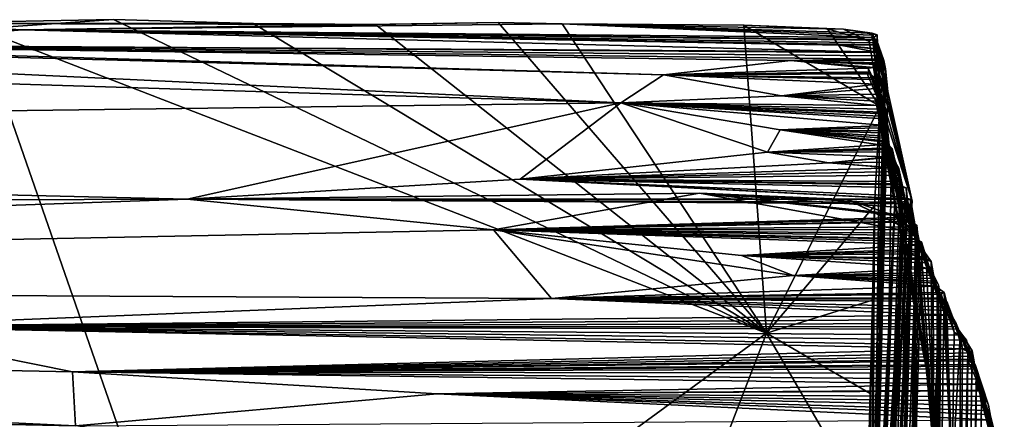
# Model space of a CAD drawing. Units: metres. Extents: x 22.36 to 28.7, y -9.96 to -5.2.
# Drawn here: x 27.61 to 28.63, y -5.73 to -5.32 of the extents above; entities that cross this region are included whole.
import ezdxf

# ---------------------------------------------------------------- set-up
doc = ezdxf.new("R2010")
doc.units = ezdxf.units.M

msp = doc.modelspace()

# ---------------------------------------------------------------- linework, layer by layer
at = {"layer": '1'}
for points in [[(27.3611, -5.3259, -23.3525), (27.6148, -5.3256, -23.1581), (27.4919, -5.319, -23.8494)], [(27.5708, -5.3244, -23.9491), (27.4919, -5.319, -23.8494), (27.709, -5.3151, -23.9533)], [(27.709, -5.3151, -23.9533), (27.4919, -5.319, -23.8494), (27.8531, -5.319, -23.9598)], [(27.8531, -5.319, -23.9598), (27.4919, -5.319, -23.8494), (27.979, -5.3201, -23.9613)], [(27.4919, -5.319, -23.8494), (27.6148, -5.3256, -23.1581), (27.979, -5.3201, -23.9613)], [(27.5708, -5.3244, -23.9491), (27.709, -5.3151, -23.9533), (28.3822, -5.6386, -23.9725)], [(28.1057, -5.318, -23.9634), (27.979, -5.3201, -23.9613), (27.6148, -5.3256, -23.1581)], [(28.1057, -5.318, -23.9634), (27.6148, -5.3256, -23.1581), (28.1715, -5.3193, -23.9662)], [(28.1715, -5.3193, -23.9662), (27.6148, -5.3256, -23.1581), (28.4911, -5.3336, -23.1685)], [(27.709, -5.3151, -23.9533), (27.8531, -5.319, -23.9598), (28.3822, -5.6386, -23.9725)], [(27.979, -5.3201, -23.9613), (28.3822, -5.6386, -23.9725), (27.8531, -5.319, -23.9598)], [(27.979, -5.3201, -23.9613), (28.1057, -5.318, -23.9634), (28.3822, -5.6386, -23.9725)], [(28.1057, -5.318, -23.9634), (28.1715, -5.3193, -23.9662), (28.3822, -5.6386, -23.9725)], [(28.359, -5.3207, -23.9701), (28.1715, -5.3193, -23.9662), (28.4616, -5.3248, -23.7869)], [(28.1715, -5.3193, -23.9662), (28.4914, -5.331, -23.2878), (28.4914, -5.3291, -23.503)], [(28.1715, -5.3193, -23.9662), (28.4914, -5.3291, -23.503), (28.4616, -5.3248, -23.7869)], [(28.1715, -5.3193, -23.9662), (28.4911, -5.3336, -23.1685), (28.4914, -5.331, -23.2878)], [(28.359, -5.3207, -23.9701), (28.3822, -5.6386, -23.9725), (28.1715, -5.3193, -23.9662)], [(25.2232, -5.4398, -13.7868), (28.232, -5.4009, -18.2894), (25.7409, -5.3234, -21.1307)], [(25.7409, -5.3234, -21.1307), (28.232, -5.4009, -18.2894), (26.7784, -5.3318, -21.486)], [(27.5708, -5.3244, -23.9491), (27.8224, -6.0483, -23.9395), (27.1589, -5.4996, -23.9478)], [(27.6148, -5.3256, -23.1581), (27.2586, -5.3322, -22.3534), (27.1859, -5.34, -21.3176)], [(27.6148, -5.3256, -23.1581), (27.1859, -5.34, -21.3176), (28.4958, -5.3487, -21.8374)], [(27.388, -5.328, -23.0266), (27.2586, -5.3322, -22.3534), (27.6148, -5.3256, -23.1581)], [(27.3611, -5.3259, -23.3525), (27.3796, -5.3457, -23.2977), (27.6148, -5.3256, -23.1581)], [(27.3796, -5.3457, -23.2977), (27.3936, -5.3305, -23.1803), (27.6148, -5.3256, -23.1581)], [(27.3984, -5.3289, -23.1188), (27.388, -5.328, -23.0266), (27.6148, -5.3256, -23.1581)], [(27.3936, -5.3305, -23.1803), (27.3984, -5.3289, -23.1188), (27.6148, -5.3256, -23.1581)], [(27.8224, -6.0483, -23.9395), (27.5708, -5.3244, -23.9491), (28.3822, -5.6386, -23.9725)], [(28.4911, -5.3336, -23.1685), (27.6148, -5.3256, -23.1581), (28.4959, -5.3355, -22.9838)], [(28.4959, -5.3355, -22.9838), (27.6148, -5.3256, -23.1581), (28.4954, -5.3363, -22.8394)], [(27.6148, -5.3256, -23.1581), (28.4582, -5.3413, -22.1982), (28.4929, -5.3411, -22.5062)], [(28.4954, -5.3363, -22.8394), (27.6148, -5.3256, -23.1581), (28.4922, -5.3389, -22.6697)], [(28.4922, -5.3389, -22.6697), (27.6148, -5.3256, -23.1581), (28.4929, -5.3411, -22.5062)], [(28.4582, -5.3413, -22.1982), (27.6148, -5.3256, -23.1581), (28.4958, -5.3487, -21.8374)], [(28.359, -5.3207, -23.9701), (28.4616, -5.3248, -23.7869), (28.4451, -5.3247, -23.9628)], [(28.359, -5.3207, -23.9701), (28.4993, -5.4044, -23.9594), (28.3822, -5.6386, -23.9725)], [(28.4993, -5.4044, -23.9594), (28.359, -5.3207, -23.9701), (28.4451, -5.3247, -23.9628)], [(28.4451, -5.3247, -23.9628), (28.4616, -5.3248, -23.7869), (28.4882, -5.3374, -23.9711)], [(28.4993, -5.4044, -23.9594), (28.4451, -5.3247, -23.9628), (28.4882, -5.3374, -23.9711)], [(28.4616, -5.3248, -23.7869), (28.4914, -5.3291, -23.503), (28.4966, -5.3307, -23.6755)], [(28.4616, -5.3248, -23.7869), (28.4966, -5.3307, -23.6755), (28.4882, -5.3374, -23.9711)], [(28.4882, -5.3374, -23.9711), (28.4966, -5.3307, -23.6755), (28.4993, -5.4044, -23.9594)], [(28.4966, -5.3307, -23.6755), (28.4914, -5.3291, -23.503), (28.4993, -5.4044, -23.9594)], [(28.4993, -5.4044, -23.9594), (28.4914, -5.3291, -23.503), (28.5035, -5.3571, -23.2267)], [(28.4914, -5.3291, -23.503), (28.4914, -5.331, -23.2878), (28.5035, -5.3571, -23.2267)], [(26.7784, -5.3318, -21.486), (28.276, -5.372, -19.6711), (27.1859, -5.34, -21.3176)], [(28.232, -5.4009, -18.2894), (28.276, -5.372, -19.6711), (26.7784, -5.3318, -21.486)], [(27.1859, -5.34, -21.3176), (28.4927, -5.3483, -21.5477), (28.4931, -5.3489, -21.7032)], [(28.4958, -5.3487, -21.8374), (27.1859, -5.34, -21.3176), (28.4931, -5.3489, -21.7032)], [(27.1859, -5.34, -21.3176), (28.4975, -5.3559, -21.259), (28.4946, -5.3525, -21.3943)], [(27.1859, -5.34, -21.3176), (28.4076, -5.3572, -20.7912), (28.4975, -5.3559, -21.259)], [(28.4927, -5.3483, -21.5477), (27.1859, -5.34, -21.3176), (28.4946, -5.3525, -21.3943)], [(28.4076, -5.3572, -20.7912), (27.1859, -5.34, -21.3176), (28.276, -5.372, -19.6711)], [(28.4914, -5.331, -23.2878), (28.4911, -5.3336, -23.1685), (28.5035, -5.3571, -23.2267)], [(28.4911, -5.3336, -23.1685), (28.4959, -5.3355, -22.9838), (28.5035, -5.3571, -23.2267)], [(28.4922, -5.3389, -22.6697), (28.5052, -5.366, -22.8432), (28.4954, -5.3363, -22.8394)], [(28.4922, -5.3389, -22.6697), (28.4929, -5.3411, -22.5062), (28.5073, -5.3894, -22.3514)], [(28.5052, -5.366, -22.8432), (28.4922, -5.3389, -22.6697), (28.5073, -5.3894, -22.3514)], [(28.4959, -5.3355, -22.9838), (28.4954, -5.3363, -22.8394), (28.5052, -5.366, -22.8432)], [(28.5035, -5.3571, -23.2267), (28.4959, -5.3355, -22.9838), (28.5052, -5.366, -22.8432)], [(28.4582, -5.3413, -22.1982), (28.4976, -5.3451, -22.3135), (28.4929, -5.3411, -22.5062)], [(28.4582, -5.3413, -22.1982), (28.4957, -5.3455, -22.1205), (28.4976, -5.3451, -22.3135)], [(28.4957, -5.3455, -22.1205), (28.4582, -5.3413, -22.1982), (28.4958, -5.3487, -21.8374)], [(28.4927, -5.3483, -21.5477), (28.4946, -5.3525, -21.3943), (28.5066, -5.3847, -21.2773)], [(28.5066, -5.3847, -21.2773), (28.4931, -5.3489, -21.7032), (28.4927, -5.3483, -21.5477)], [(28.4929, -5.3411, -22.5062), (28.4976, -5.3451, -22.3135), (28.5073, -5.3894, -22.3514)], [(28.4958, -5.3487, -21.8374), (28.4931, -5.3489, -21.7032), (28.5324, -5.5025, -21.2421)], [(28.4931, -5.3489, -21.7032), (28.5066, -5.3847, -21.2773), (28.5324, -5.5025, -21.2421)], [(28.5073, -5.3894, -22.3514), (28.4976, -5.3451, -22.3135), (28.4957, -5.3455, -22.1205)], [(28.4957, -5.3455, -22.1205), (28.4958, -5.3487, -21.8374), (28.5073, -5.3894, -22.3514)], [(28.5073, -5.3894, -22.3514), (28.4958, -5.3487, -21.8374), (28.5324, -5.5025, -21.2421)], [(28.4076, -5.3572, -20.7912), (28.276, -5.372, -19.6711), (28.4873, -5.3651, -20.4384)], [(28.4975, -5.3559, -21.259), (28.4076, -5.3572, -20.7912), (28.4954, -5.3569, -21.0854)], [(28.4954, -5.3569, -21.0854), (28.4076, -5.3572, -20.7912), (28.4959, -5.3595, -20.9543)], [(28.4076, -5.3572, -20.7912), (28.4923, -5.3602, -20.84), (28.4959, -5.3595, -20.9543)], [(28.4923, -5.3602, -20.84), (28.4076, -5.3572, -20.7912), (28.4953, -5.3612, -20.7472)], [(28.4935, -5.3646, -20.5482), (28.4076, -5.3572, -20.7912), (28.4873, -5.3651, -20.4384)], [(28.4953, -5.3612, -20.7472), (28.4076, -5.3572, -20.7912), (28.4935, -5.3646, -20.5482)], [(28.5052, -5.366, -22.8432), (28.4903, -6.1482, -23.4301), (28.5035, -5.3571, -23.2267)], [(28.5035, -5.3571, -23.2267), (28.4903, -6.1482, -23.4301), (28.4993, -5.4044, -23.9594)], [(28.4923, -5.3602, -20.84), (28.5052, -5.3966, -20.8763), (28.4959, -5.3595, -20.9543)], [(28.4923, -5.3602, -20.84), (28.4953, -5.3612, -20.7472), (28.5052, -5.3966, -20.8763)], [(28.4953, -5.3612, -20.7472), (28.4935, -5.3646, -20.5482), (28.5052, -5.3966, -20.8763)], [(28.4946, -5.3525, -21.3943), (28.4975, -5.3559, -21.259), (28.5066, -5.3847, -21.2773)], [(28.5066, -5.3847, -21.2773), (28.4975, -5.3559, -21.259), (28.4954, -5.3569, -21.0854)], [(28.4954, -5.3569, -21.0854), (28.4959, -5.3595, -20.9543), (28.5052, -5.3966, -20.8763)], [(28.4954, -5.3569, -21.0854), (28.5052, -5.3966, -20.8763), (28.5066, -5.3847, -21.2773)], [(28.4873, -5.3651, -20.4384), (28.276, -5.372, -19.6711), (28.4878, -5.3688, -20.2992)], [(28.4878, -5.3688, -20.2992), (28.276, -5.372, -19.6711), (28.4889, -5.3689, -20.1469)], [(28.276, -5.372, -19.6711), (28.4858, -5.3698, -20.0102), (28.4889, -5.3689, -20.1469)], [(28.4858, -5.3698, -20.0102), (28.276, -5.372, -19.6711), (28.4889, -5.3711, -19.9044)], [(28.4889, -5.3711, -19.9044), (28.276, -5.372, -19.6711), (28.4939, -5.3752, -19.7023)], [(28.4889, -5.3689, -20.1469), (28.4858, -5.3698, -20.0102), (28.5027, -5.4094, -20.0367)], [(28.4858, -5.3698, -20.0102), (28.4889, -5.3711, -19.9044), (28.5027, -5.4094, -20.0367)], [(28.5012, -5.3952, -20.4478), (28.4935, -5.3646, -20.5482), (28.4873, -5.3651, -20.4384)], [(28.4873, -5.3651, -20.4384), (28.4878, -5.3688, -20.2992), (28.5012, -5.3952, -20.4478)], [(28.4878, -5.3688, -20.2992), (28.4889, -5.3689, -20.1469), (28.5012, -5.3952, -20.4478)], [(28.4889, -5.3689, -20.1469), (28.5027, -5.4094, -20.0367), (28.5012, -5.3952, -20.4478)], [(28.4889, -5.3711, -19.9044), (28.4939, -5.3752, -19.7023), (28.5027, -5.4094, -20.0367)], [(28.4891, -6.1257, -22.8938), (28.4903, -6.1482, -23.4301), (28.5052, -5.366, -22.8432)], [(28.5073, -5.3894, -22.3514), (28.4891, -6.1257, -22.8938), (28.5052, -5.366, -22.8432)], [(28.5052, -5.3966, -20.8763), (28.4935, -5.3646, -20.5482), (28.5012, -5.3952, -20.4478)], [(28.276, -5.372, -19.6711), (28.232, -5.4009, -18.2894), (28.3977, -5.3936, -18.8643)], [(28.276, -5.372, -19.6711), (28.3977, -5.3936, -18.8643), (28.4956, -5.3816, -19.3896)], [(28.276, -5.372, -19.6711), (28.4914, -5.3767, -19.5223), (28.4939, -5.3752, -19.7023)], [(28.4914, -5.3767, -19.5223), (28.276, -5.372, -19.6711), (28.4956, -5.3816, -19.3896)], [(28.5054, -5.4079, -19.5134), (28.4939, -5.3752, -19.7023), (28.4914, -5.3767, -19.5223)], [(28.4914, -5.3767, -19.5223), (28.4956, -5.3816, -19.3896), (28.5054, -5.4079, -19.5134)], [(28.5054, -5.4079, -19.5134), (28.5027, -5.4094, -20.0367), (28.4939, -5.3752, -19.7023)], [(28.4956, -5.3816, -19.3896), (28.3977, -5.3936, -18.8643), (28.4947, -5.3861, -19.1282)], [(28.3977, -5.3936, -18.8643), (28.4962, -5.3921, -18.9394), (28.4947, -5.3861, -19.1282)], [(28.4855, -6.1384, -22.1492), (28.4891, -6.1257, -22.8938), (28.5073, -5.3894, -22.3514)], [(28.5324, -5.5025, -21.2421), (28.4855, -6.1384, -22.1492), (28.5073, -5.3894, -22.3514)], [(28.4956, -5.3816, -19.3896), (28.4947, -5.3861, -19.1282), (28.5065, -5.4211, -19.0866)], [(28.4947, -5.3861, -19.1282), (28.4962, -5.3921, -18.9394), (28.5065, -5.4211, -19.0866)], [(28.4956, -5.3816, -19.3896), (28.5065, -5.4211, -19.0866), (28.5054, -5.4079, -19.5134)], [(28.5324, -5.5025, -21.2421), (28.5066, -5.3847, -21.2773), (28.5052, -5.3966, -20.8763)], [(28.232, -5.4009, -18.2894), (25.2232, -5.4398, -13.7868), (27.7848, -5.5004, -12.3829)], [(28.1284, -5.4798, -13.6549), (28.232, -5.4009, -18.2894), (27.7848, -5.5004, -12.3829)], [(28.1284, -5.4798, -13.6549), (28.3832, -5.4519, -15.5792), (28.232, -5.4009, -18.2894)], [(28.3977, -5.3936, -18.8643), (28.232, -5.4009, -18.2894), (28.4963, -5.4036, -18.4187)], [(28.4975, -5.4118, -17.9743), (28.232, -5.4009, -18.2894), (28.4984, -5.4148, -17.8394)], [(28.4984, -5.4148, -17.8394), (28.232, -5.4009, -18.2894), (28.4979, -5.417, -17.6646)], [(28.4963, -5.4036, -18.4187), (28.232, -5.4009, -18.2894), (28.5001, -5.4076, -18.3249)], [(28.232, -5.4009, -18.2894), (28.5015, -5.4105, -18.1433), (28.5001, -5.4076, -18.3249)], [(28.232, -5.4009, -18.2894), (28.4975, -5.4118, -17.9743), (28.5015, -5.4105, -18.1433)], [(28.232, -5.4009, -18.2894), (28.3965, -5.4289, -16.8678), (28.5046, -5.4242, -17.3686)], [(28.4979, -5.417, -17.6646), (28.232, -5.4009, -18.2894), (28.5046, -5.4242, -17.3686)], [(28.232, -5.4009, -18.2894), (28.3832, -5.4519, -15.5792), (28.3965, -5.4289, -16.8678)], [(28.4962, -5.3921, -18.9394), (28.3977, -5.3936, -18.8643), (28.4973, -5.3961, -18.6853)], [(28.3977, -5.3936, -18.8643), (28.495, -5.3993, -18.5381), (28.4973, -5.3961, -18.6853)], [(28.3977, -5.3936, -18.8643), (28.4963, -5.4036, -18.4187), (28.495, -5.3993, -18.5381)], [(28.5147, -5.5026, -18.5323), (28.4973, -5.3961, -18.6853), (28.495, -5.3993, -18.5381)], [(28.495, -5.3993, -18.5381), (28.4963, -5.4036, -18.4187), (28.5147, -5.5026, -18.5323)], [(28.4962, -5.3921, -18.9394), (28.4973, -5.3961, -18.6853), (28.5065, -5.4211, -19.0866)], [(28.5065, -5.4211, -19.0866), (28.4973, -5.3961, -18.6853), (28.5147, -5.5026, -18.5323)], [(28.5012, -5.3952, -20.4478), (28.5027, -5.4094, -20.0367), (28.5324, -5.5025, -21.2421)], [(28.5012, -5.3952, -20.4478), (28.5324, -5.5025, -21.2421), (28.5052, -5.3966, -20.8763)], [(28.4993, -5.4044, -23.9594), (28.4938, -5.5071, -23.9727), (28.3822, -5.6386, -23.9725)], [(28.5027, -5.4094, -20.0367), (28.5054, -5.4079, -19.5134), (28.4844, -6.1278, -20.3354)], [(28.4844, -6.1278, -20.3354), (28.5054, -5.4079, -19.5134), (28.5065, -5.4211, -19.0866)], [(28.5027, -5.4094, -20.0367), (28.4844, -6.1278, -20.3354), (28.5324, -5.5025, -21.2421)], [(28.4938, -5.5071, -23.9727), (28.4993, -5.4044, -23.9594), (28.4903, -6.1482, -23.4301)], [(28.4963, -5.4036, -18.4187), (28.5001, -5.4076, -18.3249), (28.5147, -5.5026, -18.5323)], [(28.5015, -5.4105, -18.1433), (28.4975, -5.4118, -17.9743), (28.5568, -5.7266, -17.3922)], [(28.4975, -5.4118, -17.9743), (28.4984, -5.4148, -17.8394), (28.5568, -5.7266, -17.3922)], [(28.5001, -5.4076, -18.3249), (28.5015, -5.4105, -18.1433), (28.5147, -5.5026, -18.5323)], [(28.5147, -5.5026, -18.5323), (28.5015, -5.4105, -18.1433), (28.5568, -5.7266, -17.3922)], [(28.5147, -5.5026, -18.5323), (28.4844, -6.1278, -20.3354), (28.5065, -5.4211, -19.0866)], [(28.4984, -5.4148, -17.8394), (28.4979, -5.417, -17.6646), (28.5568, -5.7266, -17.3922)], [(28.4979, -5.417, -17.6646), (28.5046, -5.4242, -17.3686), (28.5568, -5.7266, -17.3922)], [(28.3965, -5.4289, -16.8678), (28.3832, -5.4519, -15.5792), (28.4993, -5.4442, -15.9622)], [(28.5046, -5.4242, -17.3686), (28.3965, -5.4289, -16.8678), (28.5014, -5.4268, -17.2577)], [(28.5014, -5.4268, -17.2577), (28.3965, -5.4289, -16.8678), (28.5039, -5.4299, -17.0872)], [(28.3965, -5.4289, -16.8678), (28.5017, -5.4319, -16.9356), (28.5039, -5.4299, -17.0872)], [(28.5054, -5.4353, -16.7173), (28.3965, -5.4289, -16.8678), (28.506, -5.4379, -16.5457)], [(28.5017, -5.4319, -16.9356), (28.3965, -5.4289, -16.8678), (28.5054, -5.4353, -16.7173)], [(28.506, -5.4379, -16.5457), (28.3965, -5.4289, -16.8678), (28.5079, -5.4417, -16.4442)], [(28.5036, -5.4403, -16.2929), (28.3965, -5.4289, -16.8678), (28.4993, -5.4442, -15.9622)], [(28.3965, -5.4289, -16.8678), (28.5036, -5.4403, -16.2929), (28.5079, -5.4417, -16.4442)], [(28.5046, -5.4242, -17.3686), (28.5014, -5.4268, -17.2577), (28.5111, -5.4553, -17.1438)], [(28.5014, -5.4268, -17.2577), (28.5039, -5.4299, -17.0872), (28.5111, -5.4553, -17.1438)], [(28.5111, -5.4553, -17.1438), (28.5039, -5.4299, -17.0872), (28.5017, -5.4319, -16.9356)], [(28.5017, -5.4319, -16.9356), (28.5054, -5.4353, -16.7173), (28.5111, -5.4553, -17.1438)], [(28.5111, -5.4553, -17.1438), (28.5568, -5.7266, -17.3922), (28.5046, -5.4242, -17.3686)], [(25.2232, -5.4398, -13.7868), (25.9806, -5.5062, -10.7994), (27.7848, -5.5004, -12.3829)], [(28.5121, -5.4482, -16.0843), (28.5036, -5.4403, -16.2929), (28.4993, -5.4442, -15.9622)], [(28.5036, -5.4403, -16.2929), (28.523, -5.523, -16.1451), (28.5079, -5.4417, -16.4442)], [(28.5036, -5.4403, -16.2929), (28.5121, -5.4482, -16.0843), (28.523, -5.523, -16.1451)], [(28.5054, -5.4353, -16.7173), (28.523, -5.523, -16.1451), (28.5111, -5.4553, -17.1438)], [(28.5054, -5.4353, -16.7173), (28.506, -5.4379, -16.5457), (28.523, -5.523, -16.1451)], [(28.506, -5.4379, -16.5457), (28.5079, -5.4417, -16.4442), (28.523, -5.523, -16.1451)], [(28.3832, -5.4519, -15.5792), (28.1284, -5.4798, -13.6549), (28.4466, -5.4628, -14.9007)], [(28.4993, -5.4442, -15.9622), (28.3832, -5.4519, -15.5792), (28.5076, -5.4479, -15.8278)], [(28.5106, -5.4475, -15.5957), (28.3832, -5.4519, -15.5792), (28.5012, -5.4516, -15.4175)], [(28.3832, -5.4519, -15.5792), (28.5106, -5.4475, -15.5957), (28.5074, -5.4491, -15.6731)], [(28.3832, -5.4519, -15.5792), (28.5074, -5.4491, -15.6731), (28.5076, -5.4479, -15.8278)], [(28.5012, -5.4516, -15.4175), (28.3832, -5.4519, -15.5792), (28.512, -5.4571, -15.2652)], [(28.3832, -5.4519, -15.5792), (28.4466, -5.4628, -14.9007), (28.512, -5.4571, -15.2652)], [(28.5121, -5.4482, -16.0843), (28.4993, -5.4442, -15.9622), (28.5076, -5.4479, -15.8278)], [(28.5202, -5.476, -15.2753), (28.5106, -5.4475, -15.5957), (28.5012, -5.4516, -15.4175)], [(28.5012, -5.4516, -15.4175), (28.512, -5.4571, -15.2652), (28.5202, -5.476, -15.2753)], [(28.5074, -5.4491, -15.6731), (28.5106, -5.4475, -15.5957), (28.5183, -5.4767, -15.7906)], [(28.5076, -5.4479, -15.8278), (28.5074, -5.4491, -15.6731), (28.5183, -5.4767, -15.7906)], [(28.5183, -5.4767, -15.7906), (28.5121, -5.4482, -16.0843), (28.5076, -5.4479, -15.8278)], [(28.5183, -5.4767, -15.7906), (28.5106, -5.4475, -15.5957), (28.5202, -5.476, -15.2753)], [(28.5121, -5.4482, -16.0843), (28.5183, -5.4767, -15.7906), (28.523, -5.523, -16.1451)], [(28.512, -5.4571, -15.2652), (28.4466, -5.4628, -14.9007), (28.5108, -5.4564, -15.074)], [(28.5108, -5.4564, -15.074), (28.4466, -5.4628, -14.9007), (28.5151, -5.4623, -14.7544)], [(28.5151, -5.4623, -14.7544), (28.4466, -5.4628, -14.9007), (28.5189, -5.4688, -14.5902)], [(28.5002, -6.1587, -16.7723), (28.5568, -5.7266, -17.3922), (28.5111, -5.4553, -17.1438)], [(28.5002, -6.1587, -16.7723), (28.5111, -5.4553, -17.1438), (28.523, -5.523, -16.1451)], [(28.5202, -5.476, -15.2753), (28.5108, -5.4564, -15.074), (28.5224, -5.4851, -14.781)], [(28.5108, -5.4564, -15.074), (28.5151, -5.4623, -14.7544), (28.5224, -5.4851, -14.781)], [(28.5202, -5.476, -15.2753), (28.512, -5.4571, -15.2652), (28.5108, -5.4564, -15.074)], [(28.5151, -5.4623, -14.7544), (28.5189, -5.4688, -14.5902), (28.5224, -5.4851, -14.781)], [(28.1284, -5.4798, -13.6549), (28.5128, -5.468, -14.4703), (28.4466, -5.4628, -14.9007)], [(28.5128, -5.468, -14.4703), (28.1284, -5.4798, -13.6549), (28.5171, -5.4719, -14.3527)], [(28.5171, -5.4719, -14.3527), (28.1284, -5.4798, -13.6549), (28.5195, -5.4757, -14.1298)], [(28.4466, -5.4628, -14.9007), (28.5128, -5.468, -14.4703), (28.5189, -5.4688, -14.5902)], [(28.5189, -5.4688, -14.5902), (28.5128, -5.468, -14.4703), (28.525, -5.4988, -14.4542)], [(28.5128, -5.468, -14.4703), (28.5171, -5.4719, -14.3527), (28.525, -5.4988, -14.4542)], [(28.525, -5.4988, -14.4542), (28.5171, -5.4719, -14.3527), (28.5249, -5.5016, -14.2987)], [(28.5171, -5.4719, -14.3527), (28.5195, -5.4757, -14.1298), (28.5249, -5.5016, -14.2987)], [(28.5224, -5.4851, -14.781), (28.5189, -5.4688, -14.5902), (28.525, -5.4988, -14.4542)], [(28.5307, -5.5004, -12.8272), (28.1284, -5.4798, -13.6549), (27.7848, -5.5004, -12.3829)], [(28.5195, -5.4757, -14.1298), (28.1284, -5.4798, -13.6549), (28.5217, -5.4822, -13.9088)], [(28.5263, -5.4885, -13.4384), (28.1284, -5.4798, -13.6549), (28.5272, -5.5003, -13.2953)], [(28.5159, -5.4845, -13.5459), (28.1284, -5.4798, -13.6549), (28.5263, -5.4885, -13.4384)], [(28.1284, -5.4798, -13.6549), (28.5159, -5.4845, -13.5459), (28.5223, -5.4856, -13.6721)], [(28.5217, -5.4822, -13.9088), (28.1284, -5.4798, -13.6549), (28.5223, -5.4856, -13.6721)], [(28.1284, -5.4798, -13.6549), (28.5307, -5.5004, -12.8272), (28.5112, -5.4964, -12.9989)], [(28.5272, -5.5003, -13.2953), (28.1284, -5.4798, -13.6549), (28.5112, -5.4964, -12.9989)], [(28.5, -6.1253, -14.8828), (28.523, -5.523, -16.1451), (28.5202, -5.476, -15.2753)], [(28.5, -6.1253, -14.8828), (28.5202, -5.476, -15.2753), (28.5224, -5.4851, -14.781)], [(28.5202, -5.476, -15.2753), (28.523, -5.523, -16.1451), (28.5183, -5.4767, -15.7906)], [(28.5195, -5.4757, -14.1298), (28.5217, -5.4822, -13.9088), (28.5249, -5.5016, -14.2987)], [(28.5217, -5.4822, -13.9088), (28.5311, -5.5313, -13.6085), (28.5249, -5.5016, -14.2987)], [(28.5223, -5.4856, -13.6721), (28.5311, -5.5313, -13.6085), (28.5217, -5.4822, -13.9088)], [(28.525, -5.4988, -14.4542), (28.5, -6.1253, -14.8828), (28.5224, -5.4851, -14.781)], [(28.5223, -5.4856, -13.6721), (28.5159, -5.4845, -13.5459), (28.5311, -5.5313, -13.6085)], [(28.5311, -5.5313, -13.6085), (28.5159, -5.4845, -13.5459), (28.5263, -5.4885, -13.4384)], [(28.5272, -5.5003, -13.2953), (28.5311, -5.5313, -13.6085), (28.5263, -5.4885, -13.4384)], [(27.7848, -5.5004, -12.3829), (25.9806, -5.5062, -10.7994), (25.2975, -5.5877, -6.2171)], [(27.7848, -5.5004, -12.3829), (25.2975, -5.5877, -6.2171), (28.1007, -5.532, -10.563)], [(27.0497, -6.0892, -23.9704), (27.1589, -5.4996, -23.9478), (27.8224, -6.0483, -23.9395)], [(27.7848, -5.5004, -12.3829), (28.3133, -5.4943, -12.0896), (28.5207, -5.505, -12.361)], [(28.3133, -5.4943, -12.0896), (27.7848, -5.5004, -12.3829), (28.1007, -5.532, -10.563)], [(28.5307, -5.5004, -12.8272), (27.7848, -5.5004, -12.3829), (28.5222, -5.5034, -12.5659)], [(27.7848, -5.5004, -12.3829), (28.5207, -5.505, -12.361), (28.5222, -5.5034, -12.5659)], [(28.3133, -5.4943, -12.0896), (28.1007, -5.532, -10.563), (28.5293, -5.5189, -11.6269)], [(28.5207, -5.505, -12.361), (28.3133, -5.4943, -12.0896), (28.5302, -5.5095, -12.2226)], [(28.5302, -5.5095, -12.2226), (28.3133, -5.4943, -12.0896), (28.5359, -5.5348, -12.1257)], [(28.466, -5.5006, -11.9992), (28.3133, -5.4943, -12.0896), (28.5131, -5.517, -11.8743)], [(28.5131, -5.517, -11.8743), (28.3133, -5.4943, -12.0896), (28.5278, -5.5173, -11.7374)], [(28.3133, -5.4943, -12.0896), (28.5293, -5.5189, -11.6269), (28.5278, -5.5173, -11.7374)], [(28.5359, -5.5348, -12.1257), (28.3133, -5.4943, -12.0896), (28.466, -5.5006, -11.9992)], [(28.466, -5.5006, -11.9992), (28.5131, -5.517, -11.8743), (28.5374, -5.536, -11.9977)], [(28.5359, -5.5348, -12.1257), (28.466, -5.5006, -11.9992), (28.5374, -5.536, -11.9977)], [(28.4795, -6.1819, -21.492), (28.4773, -6.1857, -21.5872), (28.5324, -5.5025, -21.2421)], [(28.4773, -6.1857, -21.5872), (28.4855, -6.1384, -22.1492), (28.5324, -5.5025, -21.2421)], [(28.4845, -6.1462, -20.8667), (28.478, -6.1878, -21.3559), (28.5324, -5.5025, -21.2421)], [(28.478, -6.1878, -21.3559), (28.4795, -6.1819, -21.492), (28.5324, -5.5025, -21.2421)], [(28.4803, -6.244, -18.238), (28.4888, -6.1873, -18.7489), (28.5147, -5.5026, -18.5323)], [(28.482, -6.245, -17.9293), (28.4803, -6.244, -18.238), (28.5147, -5.5026, -18.5323)], [(28.5568, -5.7266, -17.3922), (28.482, -6.245, -17.9293), (28.5147, -5.5026, -18.5323)], [(28.4923, -6.1689, -19.3127), (28.5147, -5.5026, -18.5323), (28.4822, -6.2294, -19.1206)], [(28.4888, -6.1873, -18.7489), (28.4822, -6.2294, -19.1206), (28.5147, -5.5026, -18.5323)], [(28.4845, -6.1462, -20.8667), (28.5324, -5.5025, -21.2421), (28.4844, -6.1278, -20.3354)], [(28.5147, -5.5026, -18.5323), (28.4923, -6.1689, -19.3127), (28.4844, -6.1278, -20.3354)], [(28.5, -6.1253, -14.8828), (28.525, -5.4988, -14.4542), (28.5249, -5.5016, -14.2987)], [(28.5311, -5.5313, -13.6085), (28.5, -6.1253, -14.8828), (28.5249, -5.5016, -14.2987)], [(28.5272, -5.5003, -13.2953), (28.5002, -6.1929, -13.3988), (28.5311, -5.5313, -13.6085)], [(28.5002, -6.1929, -13.3988), (28.5272, -5.5003, -13.2953), (28.5137, -6.1481, -13.0479)], [(28.5272, -5.5003, -13.2953), (28.5112, -5.4964, -12.9989), (28.5309, -5.5104, -13.0472)], [(28.5309, -5.5104, -13.0472), (28.5112, -5.4964, -12.9989), (28.533, -5.5143, -12.9014)], [(28.5112, -5.4964, -12.9989), (28.5307, -5.5004, -12.8272), (28.533, -5.5143, -12.9014)], [(28.5309, -5.5104, -13.0472), (28.5137, -6.1481, -13.0479), (28.5272, -5.5003, -13.2953)], [(28.5307, -5.5004, -12.8272), (28.5157, -6.1591, -12.6199), (28.533, -5.5143, -12.9014)], [(28.5157, -6.1591, -12.6199), (28.5307, -5.5004, -12.8272), (28.537, -5.5359, -12.421)], [(28.537, -5.5359, -12.421), (28.5307, -5.5004, -12.8272), (28.5222, -5.5034, -12.5659)], [(28.3822, -5.6386, -23.9725), (28.4938, -5.5071, -23.9727), (28.4916, -5.6046, -23.9601)], [(28.4916, -5.6046, -23.9601), (28.4938, -5.5071, -23.9727), (28.4903, -6.1482, -23.4301)], [(28.5137, -6.1481, -13.0479), (28.5309, -5.5104, -13.0472), (28.533, -5.5143, -12.9014)], [(28.5222, -5.5034, -12.5659), (28.5207, -5.505, -12.361), (28.537, -5.5359, -12.421)], [(28.5207, -5.505, -12.361), (28.5302, -5.5095, -12.2226), (28.537, -5.5359, -12.421)], [(28.537, -5.5359, -12.421), (28.5302, -5.5095, -12.2226), (28.5359, -5.5348, -12.1257)], [(28.5293, -5.5189, -11.6269), (28.1007, -5.532, -10.563), (28.5288, -5.5207, -11.4866)], [(28.5288, -5.5207, -11.4866), (28.1007, -5.532, -10.563), (28.5282, -5.5229, -11.3271)], [(28.5282, -5.5229, -11.3271), (28.1007, -5.532, -10.563), (28.5305, -5.5238, -11.2301)], [(28.4859, -6.1559, -15.2845), (28.4956, -6.1251, -15.8056), (28.523, -5.523, -16.1451)], [(28.5, -6.1253, -14.8828), (28.4859, -6.1559, -15.2845), (28.523, -5.523, -16.1451)], [(28.4898, -6.1804, -16.1073), (28.5002, -6.1587, -16.7723), (28.523, -5.523, -16.1451)], [(28.4956, -6.1251, -15.8056), (28.4898, -6.1804, -16.1073), (28.523, -5.523, -16.1451)], [(28.5374, -5.536, -11.9977), (28.5131, -5.517, -11.8743), (28.5375, -5.5272, -11.9275)], [(28.5375, -5.5272, -11.9275), (28.5131, -5.517, -11.8743), (28.5379, -5.5347, -11.8161)], [(28.5131, -5.517, -11.8743), (28.5278, -5.5173, -11.7374), (28.5379, -5.5347, -11.8161)], [(28.5157, -6.1591, -12.6199), (28.5137, -6.1481, -13.0479), (28.533, -5.5143, -12.9014)], [(28.5278, -5.5173, -11.7374), (28.5293, -5.5189, -11.6269), (28.5401, -5.5452, -11.6264)], [(28.5379, -5.5347, -11.8161), (28.5278, -5.5173, -11.7374), (28.5401, -5.5452, -11.6264)], [(28.5422, -5.5557, -11.125), (28.5288, -5.5207, -11.4866), (28.5282, -5.5229, -11.3271)], [(28.5282, -5.5229, -11.3271), (28.5305, -5.5238, -11.2301), (28.5422, -5.5557, -11.125)], [(28.5293, -5.5189, -11.6269), (28.5288, -5.5207, -11.4866), (28.5401, -5.5452, -11.6264)], [(28.5288, -5.5207, -11.4866), (28.5422, -5.5557, -11.125), (28.5401, -5.5452, -11.6264)], [(28.1007, -5.532, -10.563), (25.2975, -5.5877, -6.2171), (28.1607, -5.6028, -6.9024)], [(28.5305, -5.5238, -11.2301), (28.1007, -5.532, -10.563), (28.5348, -5.5289, -11.0611)], [(28.5348, -5.5289, -11.0611), (28.1007, -5.532, -10.563), (28.5346, -5.5318, -10.8329)], [(28.5346, -5.5318, -10.8329), (28.1007, -5.532, -10.563), (28.5351, -5.5355, -10.6561)], [(28.5366, -5.542, -10.2345), (28.1007, -5.532, -10.563), (28.5421, -5.5444, -10.1)], [(28.5351, -5.5355, -10.6561), (28.1007, -5.532, -10.563), (28.5376, -5.5378, -10.5333)], [(28.5376, -5.5378, -10.5333), (28.1007, -5.532, -10.563), (28.5366, -5.5412, -10.4061)], [(28.5366, -5.5412, -10.4061), (28.1007, -5.532, -10.563), (28.5366, -5.542, -10.2345)], [(28.1007, -5.532, -10.563), (28.3565, -5.5586, -9.2213), (28.542, -5.5476, -9.8952)], [(28.5421, -5.5444, -10.1), (28.1007, -5.532, -10.563), (28.542, -5.5476, -9.8952)], [(28.3565, -5.5586, -9.2213), (28.1007, -5.532, -10.563), (28.4098, -5.579, -8.2677)], [(28.1007, -5.532, -10.563), (28.1607, -5.6028, -6.9024), (28.4098, -5.579, -8.2677)], [(28.5025, -6.1569, -13.9448), (28.4997, -6.1484, -14.2384), (28.5311, -5.5313, -13.6085)], [(28.4997, -6.1484, -14.2384), (28.5, -6.1253, -14.8828), (28.5311, -5.5313, -13.6085)], [(28.5002, -6.1929, -13.3988), (28.5042, -6.1614, -13.7795), (28.5311, -5.5313, -13.6085)], [(28.5042, -6.1614, -13.7795), (28.5025, -6.1569, -13.9448), (28.5311, -5.5313, -13.6085)], [(28.5275, -6.0573, -11.9027), (28.5374, -5.536, -11.9977), (28.5375, -5.5272, -11.9275)], [(28.5379, -5.5347, -11.8161), (28.5275, -6.0573, -11.9027), (28.5375, -5.5272, -11.9275)], [(28.5305, -5.5238, -11.2301), (28.5348, -5.5289, -11.0611), (28.5422, -5.5557, -11.125)], [(28.5348, -5.5289, -11.0611), (28.5346, -5.5318, -10.8329), (28.5575, -5.7946, -11.2743)], [(28.5346, -5.5318, -10.8329), (28.5351, -5.5355, -10.6561), (28.5575, -5.7946, -11.2743)], [(28.5348, -5.5289, -11.0611), (28.5575, -5.7946, -11.2743), (28.5422, -5.5557, -11.125)], [(28.5275, -6.0573, -11.9027), (28.5157, -6.1591, -12.6199), (28.537, -5.5359, -12.421)], [(28.5275, -6.0573, -11.9027), (28.5379, -5.5347, -11.8161), (28.5401, -5.5452, -11.6264)], [(28.537, -5.5359, -12.421), (28.5359, -5.5348, -12.1257), (28.5275, -6.0573, -11.9027)], [(28.5275, -6.0573, -11.9027), (28.5359, -5.5348, -12.1257), (28.5374, -5.536, -11.9977)], [(28.5351, -5.5355, -10.6561), (28.5376, -5.5378, -10.5333), (28.5575, -5.7946, -11.2743)], [(28.5376, -5.5378, -10.5333), (28.5366, -5.5412, -10.4061), (28.5469, -5.5627, -10.4053)], [(28.5366, -5.5412, -10.4061), (28.5366, -5.542, -10.2345), (28.562, -5.6092, -10.0207)], [(28.5366, -5.5412, -10.4061), (28.562, -5.6092, -10.0207), (28.5469, -5.5627, -10.4053)], [(28.5366, -5.542, -10.2345), (28.5421, -5.5444, -10.1), (28.562, -5.6092, -10.0207)], [(28.5376, -5.5378, -10.5333), (28.5469, -5.5627, -10.4053), (28.5575, -5.7946, -11.2743)], [(28.542, -5.5476, -9.8952), (28.3565, -5.5586, -9.2213), (28.5412, -5.5521, -9.7132)], [(28.5412, -5.5521, -9.7132), (28.3565, -5.5586, -9.2213), (28.5446, -5.5541, -9.5638)], [(28.5422, -5.5557, -11.125), (28.5275, -6.0573, -11.9027), (28.5401, -5.5452, -11.6264)], [(28.542, -5.5476, -9.8952), (28.5412, -5.5521, -9.7132), (28.562, -5.6092, -10.0207)], [(28.5412, -5.5521, -9.7132), (28.5446, -5.5541, -9.5638), (28.5543, -5.5868, -9.5528)], [(28.5412, -5.5521, -9.7132), (28.5543, -5.5868, -9.5528), (28.562, -5.6092, -10.0207)], [(28.5421, -5.5444, -10.1), (28.542, -5.5476, -9.8952), (28.562, -5.6092, -10.0207)], [(28.5446, -5.5541, -9.5638), (28.3565, -5.5586, -9.2213), (28.5303, -5.5568, -9.3615)], [(28.5303, -5.5568, -9.3615), (28.3565, -5.5586, -9.2213), (28.5463, -5.5611, -9.1034)], [(28.5456, -5.5625, -8.9942), (28.3565, -5.5586, -9.2213), (28.5485, -5.5659, -8.8201)], [(28.3565, -5.5586, -9.2213), (28.5456, -5.5625, -8.9942), (28.5463, -5.5611, -9.1034)], [(28.3565, -5.5586, -9.2213), (28.4098, -5.579, -8.2677), (28.5507, -5.5717, -8.5625)], [(28.5485, -5.5659, -8.8201), (28.3565, -5.5586, -9.2213), (28.5507, -5.5717, -8.5625)], [(28.5275, -6.0573, -11.9027), (28.5422, -5.5557, -11.125), (28.5575, -5.7946, -11.2743)], [(28.5446, -5.5541, -9.5638), (28.5303, -5.5568, -9.3615), (28.5522, -5.5645, -9.3284)], [(28.5303, -5.5568, -9.3615), (28.5463, -5.5611, -9.1034), (28.5522, -5.5645, -9.3284)], [(28.5522, -5.5645, -9.3284), (28.5543, -5.5868, -9.5528), (28.5446, -5.5541, -9.5638)], [(28.5463, -5.5611, -9.1034), (28.5456, -5.5625, -8.9942), (28.5582, -5.5997, -9.0685)], [(28.5456, -5.5625, -8.9942), (28.5485, -5.5659, -8.8201), (28.5596, -5.5889, -8.8248)], [(28.5456, -5.5625, -8.9942), (28.5596, -5.5889, -8.8248), (28.5582, -5.5997, -9.0685)], [(28.5463, -5.5611, -9.1034), (28.5582, -5.5997, -9.0685), (28.5522, -5.5645, -9.3284)], [(28.562, -5.6092, -10.0207), (28.5575, -5.7946, -11.2743), (28.5469, -5.5627, -10.4053)], [(28.4098, -5.579, -8.2677), (28.5515, -5.576, -8.3967), (28.5507, -5.5717, -8.5625)], [(28.5485, -5.5659, -8.8201), (28.5507, -5.5717, -8.5625), (28.5596, -5.5889, -8.8248)], [(28.5507, -5.5717, -8.5625), (28.5515, -5.576, -8.3967), (28.5617, -5.6017, -8.4186)], [(28.5596, -5.5889, -8.8248), (28.5507, -5.5717, -8.5625), (28.5617, -5.6017, -8.4186)], [(28.5565, -6.2414, -8.2667), (28.5543, -5.5868, -9.5528), (28.5522, -5.5645, -9.3284)], [(28.5565, -6.2414, -8.2667), (28.5522, -5.5645, -9.3284), (28.5582, -5.5997, -9.0685)], [(28.4098, -5.579, -8.2677), (28.1607, -5.6028, -6.9024), (28.5566, -5.5902, -7.6423)], [(28.4098, -5.579, -8.2677), (28.554, -5.5787, -8.2165), (28.5515, -5.576, -8.3967)], [(28.554, -5.5787, -8.2165), (28.4098, -5.579, -8.2677), (28.5553, -5.5822, -8.0804)], [(28.4098, -5.579, -8.2677), (28.5566, -5.5902, -7.6423), (28.5569, -5.5869, -7.7964)], [(28.4098, -5.579, -8.2677), (28.5569, -5.5869, -7.7964), (28.5556, -5.5848, -7.921)], [(28.5553, -5.5822, -8.0804), (28.4098, -5.579, -8.2677), (28.5556, -5.5848, -7.921)], [(28.5515, -5.576, -8.3967), (28.554, -5.5787, -8.2165), (28.5617, -5.6017, -8.4186)], [(28.5617, -5.6017, -8.4186), (28.554, -5.5787, -8.2165), (28.5652, -5.6148, -8.0494)], [(28.554, -5.5787, -8.2165), (28.5553, -5.5822, -8.0804), (28.5652, -5.6148, -8.0494)], [(28.5553, -5.5822, -8.0804), (28.5556, -5.5848, -7.921), (28.5652, -5.6148, -8.0494)], [(25.2975, -5.5877, -6.2171), (27.4347, -5.6316, -5.2464), (28.1607, -5.6028, -6.9024)], [(28.5566, -5.5902, -7.6423), (28.1607, -5.6028, -6.9024), (28.5656, -5.5967, -7.4756)], [(28.5565, -6.2414, -8.2667), (28.562, -5.6092, -10.0207), (28.5543, -5.5868, -9.5528)], [(28.5556, -5.5848, -7.921), (28.5569, -5.5869, -7.7964), (28.5652, -5.6148, -8.0494)], [(28.5565, -6.2414, -8.2667), (28.5582, -5.5997, -9.0685), (28.5596, -5.5889, -8.8248)], [(28.5565, -6.2414, -8.2667), (28.5596, -5.5889, -8.8248), (28.5617, -5.6017, -8.4186)], [(28.5569, -5.5869, -7.7964), (28.5566, -5.5902, -7.6423), (28.5688, -5.6272, -7.6911)], [(28.5566, -5.5902, -7.6423), (28.5656, -5.5967, -7.4756), (28.5688, -5.6272, -7.6911)], [(28.5652, -5.6148, -8.0494), (28.5569, -5.5869, -7.7964), (28.5688, -5.6272, -7.6911)], [(28.5733, -5.62, -6.1423), (28.1607, -5.6028, -6.9024), (27.4347, -5.6316, -5.2464)], [(28.5656, -5.5967, -7.4756), (28.1607, -5.6028, -6.9024), (28.5624, -5.5985, -7.2036)], [(28.5624, -5.5985, -7.2036), (28.1607, -5.6028, -6.9024), (28.5635, -5.602, -7.067)], [(28.1607, -5.6028, -6.9024), (28.5634, -5.6036, -6.9227), (28.5635, -5.602, -7.067)], [(28.5682, -5.6058, -6.8229), (28.1607, -5.6028, -6.9024), (28.568, -5.6115, -6.5205)], [(28.5634, -5.6036, -6.9227), (28.1607, -5.6028, -6.9024), (28.5682, -5.6058, -6.8229)], [(28.568, -5.6115, -6.5205), (28.1607, -5.6028, -6.9024), (28.5708, -5.6153, -6.3697)], [(28.1607, -5.6028, -6.9024), (28.5733, -5.62, -6.1423), (28.5708, -5.6153, -6.3697)], [(28.4916, -5.6046, -23.9601), (28.4894, -5.7008, -23.9633), (28.3822, -5.6386, -23.9725)], [(28.4894, -5.7008, -23.9633), (28.4916, -5.6046, -23.9601), (28.4903, -6.1482, -23.4301)], [(28.5617, -5.6017, -8.4186), (28.5652, -5.6148, -8.0494), (28.5565, -6.2414, -8.2667)], [(28.5656, -5.5967, -7.4756), (28.5624, -5.5985, -7.2036), (28.5758, -5.6377, -6.9326)], [(28.5758, -5.6377, -6.9326), (28.5624, -5.5985, -7.2036), (28.5635, -5.602, -7.067)], [(28.5635, -5.602, -7.067), (28.5634, -5.6036, -6.9227), (28.5758, -5.6377, -6.9326)], [(28.5634, -5.6036, -6.9227), (28.5682, -5.6058, -6.8229), (28.5758, -5.6377, -6.9326)], [(28.5688, -5.6272, -7.6911), (28.5656, -5.5967, -7.4756), (28.5737, -5.7874, -7.4368)], [(28.5656, -5.5967, -7.4756), (28.5758, -5.6377, -6.9326), (28.5737, -5.7874, -7.4368)], [(28.5234, -6.2595, -10.0201), (28.5575, -5.7946, -11.2743), (28.562, -5.6092, -10.0207)], [(28.5249, -6.2629, -9.9335), (28.5234, -6.2595, -10.0201), (28.562, -5.6092, -10.0207)], [(28.5312, -6.2438, -9.6059), (28.5249, -6.2629, -9.9335), (28.562, -5.6092, -10.0207)], [(28.5354, -6.2417, -9.3284), (28.5265, -6.2719, -9.4893), (28.562, -5.6092, -10.0207)], [(28.5265, -6.2719, -9.4893), (28.5312, -6.2438, -9.6059), (28.562, -5.6092, -10.0207)], [(28.5326, -6.2761, -9.1137), (28.5354, -6.2417, -9.3284), (28.562, -5.6092, -10.0207)], [(28.5337, -6.2797, -8.9492), (28.5326, -6.2761, -9.1137), (28.562, -5.6092, -10.0207)], [(28.5427, -6.2613, -8.6852), (28.5337, -6.2797, -8.9492), (28.562, -5.6092, -10.0207)], [(28.5427, -6.2613, -8.6852), (28.562, -5.6092, -10.0207), (28.5565, -6.2414, -8.2667)], [(28.5565, -6.2414, -8.2667), (28.5652, -5.6148, -8.0494), (28.5737, -5.7874, -7.4368)], [(28.5652, -5.6148, -8.0494), (28.5688, -5.6272, -7.6911), (28.5737, -5.7874, -7.4368)], [(28.5682, -5.6058, -6.8229), (28.568, -5.6115, -6.5205), (28.5819, -5.6424, -6.3769)], [(28.568, -5.6115, -6.5205), (28.5708, -5.6153, -6.3697), (28.5819, -5.6424, -6.3769)], [(28.5682, -5.6058, -6.8229), (28.5819, -5.6424, -6.3769), (28.5758, -5.6377, -6.9326)], [(28.5733, -5.62, -6.1423), (27.4347, -5.6316, -5.2464), (28.5754, -5.6246, -5.9631)], [(28.5754, -5.6246, -5.9631), (27.4347, -5.6316, -5.2464), (28.5781, -5.6286, -5.7682)], [(28.5708, -5.6153, -6.3697), (28.5733, -5.62, -6.1423), (28.5819, -5.6424, -6.3769)], [(28.5733, -5.62, -6.1423), (28.5754, -5.6246, -5.9631), (28.5846, -5.6547, -6.0545)], [(28.5733, -5.62, -6.1423), (28.5846, -5.6547, -6.0545), (28.5819, -5.6424, -6.3769)], [(28.5754, -5.6246, -5.9631), (28.5781, -5.6286, -5.7682), (28.5899, -5.6578, -5.5997)], [(28.5754, -5.6246, -5.9631), (28.5899, -5.6578, -5.5997), (28.5846, -5.6547, -6.0545)], [(25.6139, -5.6377, -3.9497), (27.6667, -5.6785, -3.1196), (27.4347, -5.6316, -5.2464)], [(27.4347, -5.6316, -5.2464), (28.5774, -5.6322, -5.59), (28.5781, -5.6286, -5.7682)], [(27.4347, -5.6316, -5.2464), (28.5846, -5.6407, -5.1367), (28.5799, -5.6344, -5.4369)], [(27.4347, -5.6316, -5.2464), (28.5885, -5.646, -4.8667), (28.5846, -5.6407, -5.1367)], [(27.4347, -5.6316, -5.2464), (28.5799, -5.6344, -5.4369), (28.5774, -5.6322, -5.59)], [(28.5885, -5.646, -4.8667), (27.4347, -5.6316, -5.2464), (28.5861, -5.6509, -4.6489)], [(27.4347, -5.6316, -5.2464), (27.6667, -5.6785, -3.1196), (28.5908, -5.6547, -4.5171)], [(28.5861, -5.6509, -4.6489), (27.4347, -5.6316, -5.2464), (28.5908, -5.6547, -4.5171)], [(28.5781, -5.6286, -5.7682), (28.5774, -5.6322, -5.59), (28.5899, -5.6578, -5.5997)], [(28.5774, -5.6322, -5.59), (28.5799, -5.6344, -5.4369), (28.5899, -5.6578, -5.5997)], [(28.5799, -5.6344, -5.4369), (28.5846, -5.6407, -5.1367), (28.5945, -5.657, -5.1419)], [(28.5899, -5.6578, -5.5997), (28.5799, -5.6344, -5.4369), (28.5945, -5.657, -5.1419)], [(25.6139, -5.6377, -3.9497), (24.0322, -5.6608, -0.9426), (27.6698, -5.7343, -0.532)], [(27.6667, -5.6785, -3.1196), (25.6139, -5.6377, -3.9497), (27.6698, -5.7343, -0.532)], [(28.2656, -5.9421, -23.9624), (27.8224, -6.0483, -23.9395), (28.3822, -5.6386, -23.9725)], [(28.3822, -5.6386, -23.9725), (28.486, -5.8174, -23.9901), (28.2656, -5.9421, -23.9624)], [(28.486, -5.8174, -23.9901), (28.3822, -5.6386, -23.9725), (28.4894, -5.7008, -23.9633)], [(28.5758, -5.6377, -6.9326), (28.5819, -5.6424, -6.3769), (28.5737, -5.7874, -7.4368)], [(28.5737, -5.7874, -7.4368), (28.5819, -5.6424, -6.3769), (28.5813, -6.0372, -6.3791)], [(28.5813, -6.0372, -6.3791), (28.5819, -5.6424, -6.3769), (28.5846, -5.6547, -6.0545)], [(28.5945, -5.657, -5.1419), (28.5846, -5.6407, -5.1367), (28.5989, -5.6815, -4.7595)], [(28.5846, -5.6407, -5.1367), (28.5885, -5.646, -4.8667), (28.5989, -5.6815, -4.7595)], [(28.5908, -5.6547, -4.5171), (27.6667, -5.6785, -3.1196), (28.5929, -5.6589, -4.3285)], [(28.5813, -6.0372, -6.3791), (28.5846, -5.6547, -6.0545), (28.5899, -5.6578, -5.5997)], [(28.5885, -5.646, -4.8667), (28.5861, -5.6509, -4.6489), (28.5989, -5.6815, -4.7595)], [(28.5861, -5.6509, -4.6489), (28.5908, -5.6547, -4.5171), (28.5989, -5.6815, -4.7595)], [(28.5908, -5.6547, -4.5171), (28.5929, -5.6589, -4.3285), (28.6043, -5.6934, -4.1825)], [(28.6043, -5.6934, -4.1825), (28.5989, -5.6815, -4.7595), (28.5908, -5.6547, -4.5171)], [(24.0322, -5.6608, -0.9426), (25.2901, -5.743, 1.5877), (28.013, -5.7858, 1.6527)], [(27.6698, -5.7343, -0.532), (24.0322, -5.6608, -0.9426), (28.013, -5.7858, 1.6527)], [(28.5929, -5.6589, -4.3285), (27.6667, -5.6785, -3.1196), (28.5932, -5.6624, -4.1465)], [(27.6667, -5.6785, -3.1196), (28.5949, -5.6653, -3.9925), (28.5932, -5.6624, -4.1465)], [(27.6667, -5.6785, -3.1196), (28.5901, -5.6672, -3.8735), (28.5949, -5.6653, -3.9925)], [(28.5849, -6.3076, -5.0836), (28.5813, -6.0372, -6.3791), (28.5899, -5.6578, -5.5997)], [(28.5849, -6.3076, -5.0836), (28.5899, -5.6578, -5.5997), (28.5945, -5.657, -5.1419)], [(28.5849, -6.3076, -5.0836), (28.5945, -5.657, -5.1419), (28.5989, -5.6815, -4.7595)], [(28.6114, -5.713, -3.6543), (28.5949, -5.6653, -3.9925), (28.5901, -5.6672, -3.8735)], [(28.5929, -5.6589, -4.3285), (28.5932, -5.6624, -4.1465), (28.6043, -5.6934, -4.1825)], [(28.5932, -5.6624, -4.1465), (28.5949, -5.6653, -3.9925), (28.6043, -5.6934, -4.1825)], [(28.6043, -5.6934, -4.1825), (28.5949, -5.6653, -3.9925), (28.6114, -5.713, -3.6543)], [(28.5901, -5.6672, -3.8735), (27.6667, -5.6785, -3.1196), (28.5975, -5.6709, -3.7303)], [(28.5975, -5.6709, -3.7303), (27.6667, -5.6785, -3.1196), (28.5961, -5.6727, -3.6171)], [(28.5961, -5.6727, -3.6171), (27.6667, -5.6785, -3.1196), (28.5963, -5.6753, -3.4792)], [(27.6667, -5.6785, -3.1196), (28.5988, -5.68, -3.2849), (28.5963, -5.6753, -3.4792)], [(28.5901, -5.6672, -3.8735), (28.5975, -5.6709, -3.7303), (28.6114, -5.713, -3.6543)], [(28.5975, -5.6709, -3.7303), (28.5961, -5.6727, -3.6171), (28.6114, -5.713, -3.6543)], [(28.5961, -5.6727, -3.6171), (28.5963, -5.6753, -3.4792), (28.6114, -5.713, -3.6543)], [(28.5963, -5.6753, -3.4792), (28.5988, -5.68, -3.2849), (28.6114, -5.713, -3.6543)], [(28.5988, -5.68, -3.2849), (27.6667, -5.6785, -3.1196), (28.5987, -5.6861, -3.0061)], [(27.6667, -5.6785, -3.1196), (28.0426, -5.7011, -2.1865), (28.5982, -5.6913, -2.8745)], [(27.6667, -5.6785, -3.1196), (28.5982, -5.6913, -2.8745), (28.5987, -5.6861, -3.0061)], [(28.0426, -5.7011, -2.1865), (27.6667, -5.6785, -3.1196), (27.6698, -5.7343, -0.532)], [(28.5849, -6.3076, -5.0836), (28.5989, -5.6815, -4.7595), (28.5879, -6.3297, -4.615)], [(28.5921, -6.3212, -4.2506), (28.5879, -6.3297, -4.615), (28.5989, -5.6815, -4.7595)], [(28.5921, -6.3212, -4.2506), (28.5989, -5.6815, -4.7595), (28.6043, -5.6934, -4.1825)], [(28.5988, -5.68, -3.2849), (28.5987, -5.6861, -3.0061), (28.6276, -5.8015, -3.4167)], [(28.6114, -5.713, -3.6543), (28.5988, -5.68, -3.2849), (28.6276, -5.8015, -3.4167)], [(28.5982, -5.6913, -2.8745), (28.0426, -5.7011, -2.1865), (28.6027, -5.6974, -2.6286)], [(28.6276, -5.8015, -3.4167), (28.5921, -6.3212, -4.2506), (28.6043, -5.6934, -4.1825)], [(28.5987, -5.6861, -3.0061), (28.5982, -5.6913, -2.8745), (28.6106, -5.7181, -2.8824)], [(28.5982, -5.6913, -2.8745), (28.6027, -5.6974, -2.6286), (28.6106, -5.7181, -2.8824)], [(28.6276, -5.8015, -3.4167), (28.5987, -5.6861, -3.0061), (28.6106, -5.7181, -2.8824)], [(28.6276, -5.8015, -3.4167), (28.6043, -5.6934, -4.1825), (28.6114, -5.713, -3.6543)], [(28.0426, -5.7011, -2.1865), (27.6698, -5.7343, -0.532), (28.6131, -5.7282, -1.2718)], [(28.6027, -5.6974, -2.6286), (28.0426, -5.7011, -2.1865), (28.6031, -5.698, -2.5401)], [(28.6031, -5.698, -2.5401), (28.0426, -5.7011, -2.1865), (28.6031, -5.704, -2.2979)], [(28.6035, -5.7088, -2.1325), (28.0426, -5.7011, -2.1865), (28.6091, -5.7131, -1.9915)], [(28.6031, -5.704, -2.2979), (28.0426, -5.7011, -2.1865), (28.6035, -5.7088, -2.1325)], [(28.6091, -5.7131, -1.9915), (28.0426, -5.7011, -2.1865), (28.6087, -5.7183, -1.7182)], [(28.6087, -5.7183, -1.7182), (28.0426, -5.7011, -2.1865), (28.6131, -5.7227, -1.5789)], [(28.6131, -5.7227, -1.5789), (28.0426, -5.7011, -2.1865), (28.6131, -5.7282, -1.2718)], [(28.4847, -6.1493, -23.6934), (28.485, -5.9208, -23.9925), (28.4894, -5.7008, -23.9633)], [(28.4847, -6.1493, -23.6934), (28.4894, -5.7008, -23.9633), (28.4903, -6.1482, -23.4301)], [(28.485, -5.9208, -23.9925), (28.486, -5.8174, -23.9901), (28.4894, -5.7008, -23.9633)], [(28.6106, -5.7181, -2.8824), (28.6027, -5.6974, -2.6286), (28.6171, -5.7434, -2.5746)], [(28.6027, -5.6974, -2.6286), (28.6031, -5.698, -2.5401), (28.6171, -5.7434, -2.5746)], [(28.6031, -5.698, -2.5401), (28.6031, -5.704, -2.2979), (28.6159, -5.7423, -2.1894)], [(28.6031, -5.698, -2.5401), (28.6159, -5.7423, -2.1894), (28.6171, -5.7434, -2.5746)], [(28.6031, -5.704, -2.2979), (28.6035, -5.7088, -2.1325), (28.6159, -5.7423, -2.1894)], [(28.6035, -5.7088, -2.1325), (28.6091, -5.7131, -1.9915), (28.6159, -5.7423, -2.1894)], [(28.6091, -5.7131, -1.9915), (28.6087, -5.7183, -1.7182), (28.6272, -5.8084, -1.6366)], [(28.6159, -5.7423, -2.1894), (28.6091, -5.7131, -1.9915), (28.6272, -5.8084, -1.6366)], [(28.4731, -6.2629, -17.6297), (28.4738, -6.2617, -17.8081), (28.5568, -5.7266, -17.3922)], [(28.4788, -6.2588, -17.5296), (28.4731, -6.2629, -17.6297), (28.5568, -5.7266, -17.3922)], [(28.4742, -6.2697, -17.3073), (28.4736, -6.2667, -17.4498), (28.5568, -5.7266, -17.3922)], [(28.4736, -6.2667, -17.4498), (28.4788, -6.2588, -17.5296), (28.5568, -5.7266, -17.3922)], [(28.4738, -6.2617, -17.8081), (28.482, -6.245, -17.9293), (28.5568, -5.7266, -17.3922)], [(28.4817, -6.2675, -17.0647), (28.4741, -6.2718, -17.1748), (28.5568, -5.7266, -17.3922)], [(28.4741, -6.2718, -17.1748), (28.4742, -6.2697, -17.3073), (28.5568, -5.7266, -17.3922)], [(28.4817, -6.2675, -17.0647), (28.5568, -5.7266, -17.3922), (28.5002, -6.1587, -16.7723)], [(28.6087, -5.7183, -1.7182), (28.6131, -5.7227, -1.5789), (28.6272, -5.8084, -1.6366)], [(28.6276, -5.8015, -3.4167), (28.6106, -5.7181, -2.8824), (28.6171, -5.7434, -2.5746)], [(28.6131, -5.7227, -1.5789), (28.6131, -5.7282, -1.2718), (28.6225, -5.7609, -1.3546)], [(28.6131, -5.7227, -1.5789), (28.6225, -5.7609, -1.3546), (28.6272, -5.8084, -1.6366)]]:
    msp.add_3dface(points, dxfattribs=at)

doc.saveas('drawing.dxf')
